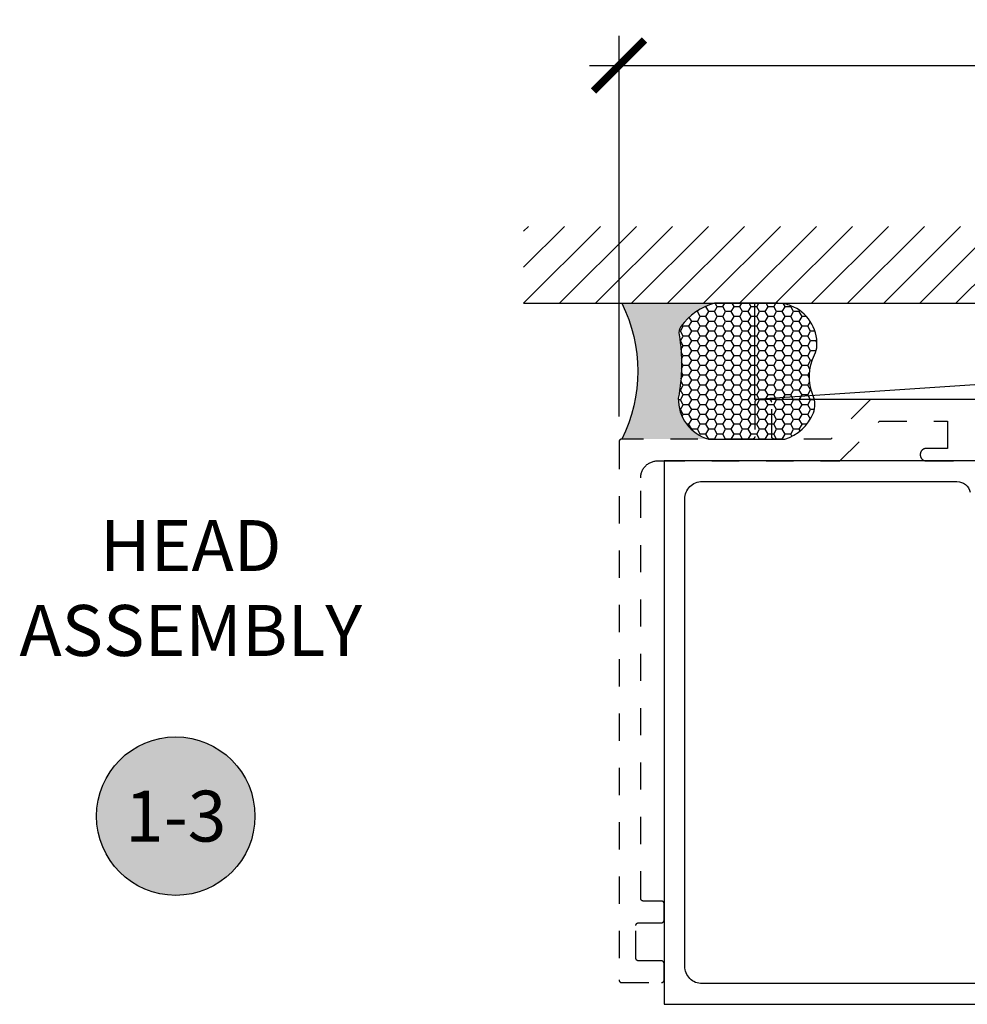
# Model space of a CAD drawing. Units: inches. Extents: x 0 to 113, y -1 to 43.
# Drawn here: x 13 to 17, y 27 to 31 of the extents above; entities that cross this region are included whole.
import ezdxf
from ezdxf.enums import TextEntityAlignment as Align

# ---------------------------------------------------------------- set-up
doc = ezdxf.new("R2010")
doc.units = ezdxf.units.IN
doc.header["$LTSCALE"] = 0.5
doc.header["$MEASUREMENT"] = 0
doc.linetypes.add('HIDDEN2', pattern=[0.1875, 0.125, -0.0625])
for name, color, linetype in [('Arcadia-Dim', 4, 'Continuous'), ('Arcadia-Hidden', 1, 'HIDDEN2'), ('Arcadia-Profile', 6, 'Continuous'), ('Arcadia-Shade', 8, 'Continuous'), ('Arcadia-Symb', 7, 'Continuous'), ('Arcadia-Symb-Text', 3, 'Continuous'), ('Arcadia-Text', 3, 'Continuous')]:
    doc.layers.add(name, color=color, linetype=linetype)
doc.styles.get("Standard").update_dxf_attribs({"font": 'ARIALN.TTF'})
doc.dimstyles.new('Arcadia-2', dxfattribs={"dimscale": 2, "dimtxt": 0.0938, "dimasz": 0.0938, "dimexe": 0.0546, "dimexo": 0.0469, "dimgap": 0.0469, "dimtad": 0, "dimtih": 1, "dimdec": 4, "dimzin": 3, "dimdsep": 46, "dimlunit": 4, "dimtxsty": 'Standard', "dimblk": 'ARCHTICK', "dimcen": 0.0469, "dimdle": 0.0546, "dimclrd": 256, "dimclre": 256, "dimclrt": 256, "dimadec": 0, "dimazin": 0, "dimtfac": 0.75, "dimtdec": 4, "dimtix": 1, "dimtmove": 2, "dimatfit": 3, "dimfxl": 1, "dimtolj": 1, "dimtzin": 3, "dimlwd": -3, "dimlwe": -3, "dimarcsym": 0})

# ---------------------------------------------------------------- blocks, each defined once
blk = doc.blocks.new('*U41')
at = {"layer": 'Arcadia-Profile'}
h = blk.add_hatch(color=256, dxfattribs=at)
edge = h.paths.add_edge_path()
edge.add_line((-3e-16, 0.5000000000000017), (-0.3415971317720678, 0.5000000000000017))
edge.add_arc((-0.3958370399560133, 0.2896567274868738), 0.2172239856262074, 35.125767951114085, 75.54049043261011, ccw=False)
edge.add_arc((-0.2522502827612996, 0.3906676942111634), 0.041666666666646, -9.589877105315225, 35.125767951116984, ccw=False)
edge.add_arc((0.4308506004019135, 0.2752539657296112), 0.6511155107169636, 170.4101228946807, 190.9855794753516)
edge.add_arc((-0.3613754304164894, 0.1474831508321545), 0.1530866474885134, -74.4499340415818, 1.3823096407654134, ccw=False)
edge.add_line((-0.3203359145808298, 4.509e-13), (-5.972e-13, 4.509e-13))
edge.add_arc((0.4975703868955619, 0.2499999999996323), 0.5568449424351308, 153.3231490947053, 206.6768509051579, ccw=False)
at = {"layer": 'Arcadia-Shade', "lineweight": -3}
h = blk.add_hatch(dxfattribs=at)
h.set_pattern_fill('HONEY', color=256, scale=0.1666666666666666)
h.set_pattern_definition([(0, (0, 0), (0.03125, 0.0180421959121758), [0.0208333333333333, -0.0416666666666667]), (119.9999999999999, (0, 0), (-0.03125, 0.0180421959121758), [0.0208333333333333, -0.0416666666666667]), (60, (0, 0), (0, 0.0360843918243516), [-0.0416666666666667, 0.0208333333333333])])
h.paths.add_polyline_path([(-0.208333333333374, 0.1511761387382577, -0.0900193469024177), (-0.2111658875103336, 0.3837262550252461, 0.1976228614784512), (-0.2181714896626488, 0.4146415752496756, 0.1781934081275221), (-0.3415971317720678, 0.5000000000000017), (-0.5746963997020833, 0.5000000000000017, 0.0954169236935325), (-0.622819413344074, 0.4907321217873559, 0.3204879081861746), (-0.7186644246272991, 0.3447817867490038, 0.1072170252175634), (-0.7098257201352056, 0.3105723305868091, -0.2200532177358036), (-0.7048137960288733, 0.159923841473685, 0.1971983639969389), (-0.7054809858958049, 0.0966550537119187, 0.2294187004830086), (-0.5998189375714852, -3.9e-15), (-0.3203359145824309, -3.9e-15, 0.3435090603726141)])
at = {"layer": 'Arcadia-Profile'}
blk.add_lwpolyline([(-0.7098257201352057, 0.3105723305868095, -0.1073450320601699), (-0.7186660680904121, 0.3448239381707375, -0.3204104769671941), (-0.622819413344074, 0.4907321217873559, -0.0954169236934258), (-0.5746963997021381, 0.5000000000000017), (-0.3415971317720679, 0.5000000000000017, -0.1781934081275193), (-0.2181714896626501, 0.4146415752496777, -0.1976228614784485), (-0.2111658875103331, 0.3837262550252491, 0.0900193469024188), (-0.2083333333333738, 0.1511761387382577, -0.3435090603726143), (-0.3203359145824308, -3.9e-15), (-0.599818937571485, -3.9e-15, -0.2294187004830065), (-0.7054809858958043, 0.0966550537119173, -0.1971983639969396), (-0.7048137960288737, 0.1599238414736838, 0.2200532177358061)], format="xyb", close=True, dxfattribs=at)
blk.add_arc((0.4975703868939879, 0.249999999999997), 0.5568449424335569, 153.3231490946661, 206.676850905333, dxfattribs=at)
blk = doc.blocks.new('_ArchTick')
at = {"color": 0, "linetype": 'ByBlock', "lineweight": -3, "const_width": 0.15}
blk.add_lwpolyline([(-0.5, -0.5), (0.5, 0.5)], dxfattribs=at)
blk = doc.blocks.new('*D78')
at = {"layer": 'Arcadia-Dim', "lineweight": -3}
for p, q in [((15.64902623258413, 29.45602606905935), (15.64902623258413, 30.85642606907037)), ((21.98102623258414, 29.45602606905935), (21.98102623258414, 30.85642606907037)), ((15.53982623258413, 30.74722606907037), (18.55107776737268, 30.74722606907037)), ((22.09022623258414, 30.74722606907037), (19.0789746977956, 30.74722606907037))]:
    blk.add_line(p, q, dxfattribs=at)
at = {"layer": 'Defpoints', "color": 0, "lineweight": -3}
for p in [(15.64902623258413, 30.74722606907037), (15.64902623258413, 29.36222606905935), (21.98102623258414, 29.36222606905935)]:
    blk.add_point(p, dxfattribs=at)
at = {"layer": 'Arcadia-Dim', "lineweight": -3, "xscale": 0.1876, "yscale": 0.1876, "zscale": 0.1876, "rotation": 180}
blk.add_blockref('_ArchTick', (15.64902623258413, 30.74722606907037), dxfattribs=at)
at = {"layer": 'Arcadia-Dim', "lineweight": -3, "xscale": 0.1876, "yscale": 0.1876, "zscale": 0.1876}
blk.add_blockref('_ArchTick', (21.98102623258414, 30.74722606907037), dxfattribs=at)
at = {"layer": 'Arcadia-Dim', "lineweight": -3, "insert": (18.81502623258414, 30.74722606907037), "char_height": 0.1876, "attachment_point": 5}
blk.add_mtext('\\A1;6{\\H0.75x;\\S5/16;}"', dxfattribs=at)
blk = doc.blocks.new('Keynote')
at = {"layer": 'Arcadia-Symb', "lineweight": -3}
h = blk.add_hatch(color=8, dxfattribs=at)
h.dxf.hatch_style = 1
edge = h.paths.add_edge_path()
edge.add_arc((0, 0), 0.1458, 0, 360)
at = {"layer": 'Defpoints', "lineweight": -3}
blk.add_circle((0, 0), 0.1458, dxfattribs=at)
at = {"layer": 'Arcadia-Symb-Text'}
blk.add_attdef('KEYNOTE_BUBBLE', text='', height=0.09375, dxfattribs=at).set_placement((0, 0), align=Align.MIDDLE_CENTER)

msp = doc.modelspace()

# ---------------------------------------------------------------- hatches: boundary and pattern name
at = {"layer": 'Arcadia-Shade'}
h = msp.add_hatch(dxfattribs=at)
h.set_pattern_fill('ANSI31', color=256, scale=0.75, angle=-1.27e-14, style=0)
h.set_pattern_definition([(44.99999999999999, (-122.7866708812266, -85.1425538887396), (-0.0662912607362388, 0.0662912607362389), [])])
h.paths.add_polyline_path([(15.29802622752788, 30.15527355799473), (15.29802622752788, 29.87222606905935), (22.33202623764039, 29.87222606905934), (22.33202623764039, 30.15527355799472)])

# ---------------------------------------------------------------- linework, layer by layer
at = {"layer": 'Arcadia-Hidden'}
msp.add_lwpolyline([(17.26016323258413, 29.5182260690593), (16.57488913258413, 29.5182260690593), (16.42888913258413, 29.37222606905934), (16.22102623258413, 29.37222606905934), (16.22050283258414, 29.3722397690594), (16.21998093258413, 29.37228086905938), (16.21946193258414, 29.37234916905934), (16.21894713258413, 29.37244456905941), (16.21843803258414, 29.37256676905938), (16.21793603258413, 29.37271546905933), (16.21744253258414, 29.3728902690593), (16.21695883258414, 29.37309056905937), (16.21648633258414, 29.37331596905935), (16.21602623258414, 29.37356576905936), (16.21557983258414, 29.37383936905937), (16.21514833258413, 29.37413586905936), (16.21473303258413, 29.37445456905934), (16.21433493258414, 29.37479466905936), (16.21395513258413, 29.37515496905937), (16.21359483258413, 29.37553476905939), (16.21325473258413, 29.37593286905937), (16.21293603258414, 29.37634816905936), (16.21263953258413, 29.37677966905935), (16.21236593258413, 29.37722606905933), (16.21211613258414, 29.37768616905939), (16.21189073258413, 29.37815866905939), (16.21169043258413, 29.37864236905941), (16.21151563258414, 29.37913586905935), (16.21136693258414, 29.37963786905934), (16.21124473258413, 29.38014696905938), (16.21114933258414, 29.3806617690594), (16.21108103258413, 29.38118076905934), (16.21103993258414, 29.38170266905931), (16.21102623258414, 29.38222606905933), (16.21102623258414, 29.5082260690593), (16.21101253258413, 29.50874942905941), (16.21097143258414, 29.50927135405934), (16.21090313258413, 29.50979041405933), (16.21080773258414, 29.5103051860593), (16.21068553258413, 29.5108142590594), (16.21053683258414, 29.51131623905937), (16.21036203258414, 29.51180974805934), (16.21016173258414, 29.51229343505938), (16.20993633258413, 29.51276597405931), (16.20968653258414, 29.5132260690593), (16.20941293258414, 29.51367245905939), (16.20911643258414, 29.51410392205932), (16.20879773258414, 29.51451927305934), (16.20845763258414, 29.5149173750593), (16.20809733258414, 29.51529713705938), (16.20771753258414, 29.51565751705934), (16.20731943258414, 29.51599752905938), (16.20690413258414, 29.51631623905937), (16.20647263258414, 29.51661277505932), (16.20602623258413, 29.51688632305931), (16.20556613258414, 29.51713613405932), (16.20509363258413, 29.51736152365933), (16.20460993258413, 29.51756187335931), (16.20411643258414, 29.51773663425931), (16.20361443258413, 29.51788532735938), (16.20310533258414, 29.51800754505936), (16.20259053258414, 29.51810295245932), (16.20207153258414, 29.51817128800937), (16.20154963258413, 29.51821236440932), (16.20102623258414, 29.5182260690593), (16.15902623258414, 29.5182260690593), (16.15850283258413, 29.51821236440932), (16.15798093258414, 29.51817128800937), (16.15746193258414, 29.51810295245932), (16.15694713258413, 29.51800754505936), (16.15643803258413, 29.51788532735938), (16.15593603258413, 29.51773663425931), (16.15544253258413, 29.51756187335931), (16.15495883258414, 29.51736152365933), (16.15448633258414, 29.51713613405932), (16.15402623258414, 29.51688632305931), (16.15357983258414, 29.51661277505932), (16.15314833258414, 29.51631623905937), (16.15273303258414, 29.51599752905938), (16.15233493258414, 29.51565751705934), (16.15195513258413, 29.51529713705938), (16.15159483258414, 29.5149173750593), (16.15125473258413, 29.51451927305934), (16.15093603258414, 29.51410392205932), (16.15063953258413, 29.51367245905939), (16.15036593258414, 29.5132260690593), (16.15011613258414, 29.51276597405931), (16.14989073258414, 29.51229343505938), (16.14969043258414, 29.51180974805934), (16.14951563258414, 29.51131623905937), (16.14936693258414, 29.5108142590594), (16.14924473258414, 29.5103051860593), (16.14914933258414, 29.50979041405933), (16.14908103258413, 29.50927135405934), (16.14903993258414, 29.50874942905941), (16.14902623258413, 29.5082260690593), (16.14902623258413, 29.38222606905933), (16.14901253258414, 29.38170266905931), (16.14897143258413, 29.38118076905934), (16.14890313258413, 29.3806617690594), (16.14880773258414, 29.38014696905938), (16.14868553258414, 29.37963786905934), (16.14853683258414, 29.37913586905935), (16.14836203258414, 29.37864236905941), (16.14816173258414, 29.37815866905939), (16.14793633258414, 29.37768616905939), (16.14768653258414, 29.37722606905933), (16.14741293258414, 29.37677966905935), (16.14711643258414, 29.37634816905936), (16.14679773258413, 29.37593286905937), (16.14645763258414, 29.37553476905939), (16.14609733258413, 29.37515496905937), (16.14571753258414, 29.37479466905936), (16.14531943258414, 29.37445456905934), (16.14490413258414, 29.37413586905936), (16.14447263258414, 29.37383936905937), (16.14402623258414, 29.37356576905936), (16.14356613258414, 29.37331596905935), (16.14309363258414, 29.37309056905937), (16.14260993258413, 29.3728902690593), (16.14211643258414, 29.37271546905933), (16.14161443258413, 29.37256676905938), (16.14110533258413, 29.37244456905941), (16.14059053258414, 29.37234916905934), (16.14007153258414, 29.37228086905938), (16.13954963258413, 29.3722397690594), (16.13902623258414, 29.37222606905934), (15.65902623258414, 29.37222606905934), (15.65850287258413, 29.37221236905939), (15.65798094758413, 29.3721712690593), (15.65746188758413, 29.37210296905934), (15.65694711558414, 29.37200756905938), (15.65643804258414, 29.3718853690593), (15.65593606258413, 29.37173666905934), (15.65544255358414, 29.37156186905938), (15.65495886658414, 29.37136156905931), (15.65448632758414, 29.37113616905933), (15.65402623258414, 29.37088636905932), (15.65357984258413, 29.37061276905931), (15.65314837958414, 29.37031626905932), (15.65273302858414, 29.36999756905933), (15.65233492658414, 29.36965746905932), (15.65195516458414, 29.36929716905931), (15.65159478458413, 29.3689173690594), (15.65125477258414, 29.3685192690593), (15.65093606258414, 29.36810396905932), (15.65063952658414, 29.36767246905933), (15.65036597858413, 29.36722606905934), (15.65011616758414, 29.3667659690594), (15.64989077798414, 29.3662934690594), (15.64969042828414, 29.36580976905938), (15.64951566738414, 29.36531626905932), (15.64936697428413, 29.36481426905934), (15.64924475658414, 29.36430516905941), (15.64914934918414, 29.36379036905939), (15.64908101363414, 29.36327136905934), (15.64903993723413, 29.36274946905937), (15.64902623258413, 29.36222606905935), (15.64902623258413, 27.38222606905933), (15.64903993723413, 27.3817030690594), (15.64908101363414, 27.38118106905935), (15.64914934918414, 27.3806620690593), (15.64924475658414, 27.38014706905935), (15.64936697428413, 27.37963806905938), (15.64951566738414, 27.3791360690594), (15.64969042828414, 27.3786420690594), (15.64989077798414, 27.37815906905936), (15.65011616758414, 27.37768606905931), (15.65036597858413, 27.37722606905933), (15.65063952658414, 27.37678006905932), (15.65093606258414, 27.37634806905939), (15.65125477258414, 27.3759330690593), (15.65159478458413, 27.3755350690594), (15.65195516458414, 27.37515506905933), (15.65233492658414, 27.37479506905933), (15.65273302858414, 27.3744550690594), (15.65314837958414, 27.37413606905941), (15.65357984258413, 27.37383906905936), (15.65402623258414, 27.37356606905937), (15.65448632758414, 27.37331606905931), (15.65495886658414, 27.37309106905931), (15.65544255358414, 27.37289006905937), (15.65593606258414, 27.37271506905936), (15.65643804258414, 27.37256706905939), (15.65694711558414, 27.37244506905935), (15.65746188758413, 27.37234906905937), (15.65798094758413, 27.37228106905931), (15.65850287258413, 27.3722400690593), (15.65902623258414, 27.37222606905934), (15.80502623258414, 27.37222606905934), (15.80554963258414, 27.3722400690593), (15.80607153258414, 27.37228106905931), (15.80659053258414, 27.37234906905937), (15.80710533258414, 27.37244506905935), (15.80761443258414, 27.37256706905939), (15.80811643258414, 27.37271506905936), (15.80860993258413, 27.37289006905937), (15.80909363258413, 27.37309106905931), (15.80956613258414, 27.37331606905931), (15.81002623258413, 27.37356606905937), (15.81047263258414, 27.37383906905936), (15.81090413258414, 27.37413606905941), (15.81131943258414, 27.3744550690594), (15.81171753258414, 27.37479506905933), (15.81209733258414, 27.37515506905933), (15.81245763258414, 27.3755350690594), (15.81279773258414, 27.3759330690593), (15.81311643258414, 27.37634806905939), (15.81341293258414, 27.37678006905932), (15.81368653258414, 27.37722606905933), (15.81393633258413, 27.37768606905931), (15.81416173258414, 27.37815906905936), (15.81436203258414, 27.3786420690594), (15.81453683258414, 27.3791360690594), (15.81468553258413, 27.37963806905938), (15.81480773258414, 27.38014706905935), (15.81490313258413, 27.3806620690593), (15.81497143258414, 27.38118106905935), (15.81501253258413, 27.3817030690594), (15.81502623258414, 27.38222606905933), (15.81502623258414, 27.44222606905939), (15.81501253258413, 27.44274906905932), (15.81497143258414, 27.44327106905937), (15.81490313258413, 27.4437900690593), (15.81480773258414, 27.44430506905937), (15.81468553258413, 27.44481406905933), (15.81453683258414, 27.44531606905932), (15.81436203258414, 27.44581006905932), (15.81416173258414, 27.44629306905935), (15.81393633258413, 27.44676606905941), (15.81368653258414, 27.44722606905938), (15.81341293258414, 27.44767206905939), (15.81311643258414, 27.44810406905933), (15.81279773258414, 27.4485190690593), (15.81245763258414, 27.44891706905932), (15.81209733258414, 27.44929706905939), (15.81171753258414, 27.44965706905939), (15.81131943258414, 27.44999706905932), (15.81090413258414, 27.45031606905931), (15.81047263258414, 27.45061306905936), (15.81002623258413, 27.45088606905935), (15.80956613258414, 27.4511360690594), (15.80909363258413, 27.45136106905941), (15.80860993258413, 27.45156206905935), (15.80811643258414, 27.45173706905936), (15.80761443258414, 27.45188506905933), (15.80710533258414, 27.45200706905936), (15.80659053258414, 27.45210306905935), (15.80607153258414, 27.4521710690594), (15.80554963258414, 27.4522120690593), (15.80502623258414, 27.45222606905938), (15.72102623258414, 27.45222606905938), (15.72050287258413, 27.45224006905934), (15.71998095258414, 27.45228106905936), (15.71946189258413, 27.4523490690593), (15.71894711258413, 27.45244506905939), (15.71843804258414, 27.45256706905931), (15.71793606258414, 27.4527150690594), (15.71744255258414, 27.45289006905941), (15.71695886258413, 27.45309106905935), (15.71648633258414, 27.45331606905935), (15.71602623258414, 27.45356606905941), (15.71557984258413, 27.4538390690594), (15.71514838258413, 27.45413606905933), (15.71473303258413, 27.45445506905932), (15.71433492258414, 27.45479506905937), (15.71395516258414, 27.45515506905937), (15.71359478258414, 27.45553506905932), (15.71325477258413, 27.45593306905934), (15.71293606258413, 27.45634806905932), (15.71263952258414, 27.45678006905936), (15.71236598258414, 27.45722606905938), (15.71211616258414, 27.45768606905935), (15.71189078258413, 27.45815906905941), (15.71169043258413, 27.45864206905932), (15.71151566258413, 27.45913606905933), (15.71136697258414, 27.45963806905931), (15.71124475258413, 27.46014706905939), (15.71114935258414, 27.46066206905934), (15.71108101258414, 27.46118106905939), (15.71103993258414, 27.46170306905933), (15.71102623258414, 27.46222606905937), (15.71102623258414, 27.58222606905937), (15.71103993258414, 27.5827490690593), (15.71108101258414, 27.58327106905935), (15.71114935258414, 27.5837900690594), (15.71124475258413, 27.58430506905936), (15.71136697258414, 27.58481406905932), (15.71151566258413, 27.5853160690593), (15.71169043258413, 27.58581006905931), (15.71189078258413, 27.58629306905934), (15.71211616258414, 27.5867660690594), (15.71236598258414, 27.58722606905937), (15.71263952258414, 27.58767206905938), (15.71293606258413, 27.58810406905932), (15.71325477258413, 27.5885190690594), (15.71359478258414, 27.58891706905931), (15.71395516258414, 27.58929706905937), (15.71433492258414, 27.58965706905937), (15.71473303258413, 27.58999706905931), (15.71514838258413, 27.5903160690593), (15.71557984258413, 27.59061306905934), (15.71602623258414, 27.59088606905934), (15.71648633258414, 27.59113606905939), (15.71695886258413, 27.59136106905939), (15.71744255258414, 27.59156206905934), (15.71793606258414, 27.59173706905935), (15.71843804258414, 27.59188506905932), (15.71894711258413, 27.59200706905935), (15.71946189258413, 27.59210306905933), (15.71998095258414, 27.59217106905939), (15.72050287258413, 27.5922120690594), (15.72102623258414, 27.59222606905936), (15.80502623258414, 27.59222606905936), (15.80554963258414, 27.59224006905933), (15.80607153258414, 27.59228106905934), (15.80659053258414, 27.5923490690594), (15.80710533258414, 27.59244506905938), (15.80761443258414, 27.5925670690593), (15.80811643258414, 27.59271506905938), (15.80860993258413, 27.5928900690594), (15.80909363258413, 27.59309106905934), (15.80956613258414, 27.59331606905934), (15.81002623258413, 27.59356606905939), (15.81047263258414, 27.59383906905938), (15.81090413258414, 27.59413606905932), (15.81131943258414, 27.59445506905931), (15.81171753258414, 27.59479506905936), (15.81209733258414, 27.59515506905936), (15.81245763258414, 27.59553506905931), (15.81279773258414, 27.59593306905933), (15.81311643258414, 27.59634806905931), (15.81341293258414, 27.59678006905935), (15.81368653258414, 27.59722606905936), (15.81393633258413, 27.59768606905934), (15.81416173258414, 27.59815906905939), (15.81436203258414, 27.59864206905931), (15.81453683258414, 27.59913606905931), (15.81468553258413, 27.5996380690593), (15.81480773258414, 27.60014706905938), (15.81490313258413, 27.60066206905932), (15.81497143258414, 27.60118106905938), (15.81501253258413, 27.60170306905931), (15.81502623258414, 27.60222606905936), (15.81502623258414, 27.6622260690593), (15.81501253258413, 27.66274906905934), (15.81497143258414, 27.66327106905939), (15.81490313258413, 27.66379006905933), (15.81480773258414, 27.6643050690594), (15.81468553258413, 27.66481406905936), (15.81453683258414, 27.66531606905934), (15.81436203258414, 27.66581006905935), (15.81416173258414, 27.66629306905938), (15.81393633258413, 27.66676606905932), (15.81368653258414, 27.66722606905941), (15.81341293258414, 27.66767206905931), (15.81311643258414, 27.66810406905936), (15.81279773258414, 27.66851906905933), (15.81245763258414, 27.66891706905935), (15.81209733258414, 27.6692970690593), (15.81171753258414, 27.6696570690593), (15.81131943258414, 27.66999706905935), (15.81090413258414, 27.67031606905934), (15.81047263258414, 27.67061306905939), (15.81002623258413, 27.67088606905938), (15.80956613258414, 27.67113606905932), (15.80909363258413, 27.67136106905932), (15.80860993258413, 27.67156206905938), (15.80811643258414, 27.67173706905939), (15.80761443258414, 27.67188506905936), (15.80710533258414, 27.67200706905939), (15.80659053258414, 27.67210306905937), (15.80607153258414, 27.67217106905932), (15.80554963258414, 27.67221206905933), (15.80502623258414, 27.67222606905941), (15.73902623258414, 27.67222606905941), (15.73850287258413, 27.67224006905937), (15.73798095258414, 27.67228106905938), (15.73746189258413, 27.67234906905932), (15.73694711258413, 27.67244506905931), (15.73643804258414, 27.67256706905934), (15.73593606258414, 27.67271506905931), (15.73544255258413, 27.67289006905932), (15.73495886258413, 27.67309106905938), (15.73448633258414, 27.67331606905938), (15.73402623258414, 27.67356606905932), (15.73357984258413, 27.67383906905931), (15.73314838258413, 27.67413606905936), (15.73273303258413, 27.67445506905935), (15.73233492258414, 27.6747950690594), (15.73195516258414, 27.6751550690594), (15.73159478258414, 27.67553506905935), (15.73125477258414, 27.67593306905937), (15.73093606258413, 27.67634806905935), (15.73063952258414, 27.67678006905939), (15.73036598258413, 27.6772260690594), (15.73011616258414, 27.67768606905938), (15.72989078258413, 27.67815906905932), (15.72969043258413, 27.67864206905935), (15.72951566258413, 27.67913606905935), (15.72936697258414, 27.67963806905934), (15.72924475258413, 27.6801470690593), (15.72914935258414, 27.68066206905937), (15.72908101258414, 27.68118106905931), (15.72903993258414, 27.68170306905935), (15.72902623258413, 27.6822260690594), (15.72902623258413, 29.2302260690594), (15.72911120258413, 29.23347086905934), (15.72936587258414, 29.23670686905936), (15.72978955258413, 29.23992496905939), (15.73038108258414, 29.24311656905931), (15.73113883258413, 29.24627286905931), (15.73206073258414, 29.24938516905931), (15.73314424258414, 29.2524448690593), (15.73438641258414, 29.25544376905938), (15.73578383258413, 29.25837346905936), (15.73733265258414, 29.26122606905935), (15.73902865258414, 29.26399366905932), (15.74086718258414, 29.26666876905935), (15.74284318258414, 29.26924396905937), (15.74495125258414, 29.27171216905933), (15.74718561258413, 29.27406666905935), (15.74954013258414, 29.27630106905937), (15.75200833258414, 29.27840906905939), (15.75458353258413, 29.28038516905937), (15.75725863258414, 29.28222366905933), (15.76002623258414, 29.28391966905937), (15.76287883258413, 29.2854684690594), (15.76580853258414, 29.28686586905937), (15.76880743258414, 29.28810806905935), (15.77186713258413, 29.2891915690594), (15.77497943258413, 29.29011346905938), (15.77813573258413, 29.29087126905935), (15.78132733258414, 29.29146276905939), (15.78454543258414, 29.29188646905934), (15.78778143258414, 29.2921410690594), (15.79102623258414, 29.29222606905941), (16.46202623258413, 29.29222606905941), (16.60802623258414, 29.43822606905937), (16.85802623258414, 29.43822606905937), (16.85802623258414, 29.36222606905935), (16.85802623258414, 29.33822606905934), (16.78002623258413, 29.33822606905934), (16.77887523258414, 29.33819586905938), (16.77772623258414, 29.33810556905937), (16.77658423258414, 29.33795516905931), (16.77545223258414, 29.33774526905935), (16.77433223258414, 29.3374764690594), (16.77322823258414, 29.33714926905938), (16.77214223258414, 29.33676486905935), (16.77107823258414, 29.33632406905937), (16.77003823258414, 29.33582816905934), (16.76902623258414, 29.33527866905931), (16.76804423258414, 29.3346768690594), (16.76709523258414, 29.33402446905936), (16.76618123258414, 29.33332326905938), (16.76530523258414, 29.33257526905933), (16.76447023258414, 29.33178236905937), (16.76367723258414, 29.33094696905934), (16.76292923258414, 29.33007106905936), (16.76222823258413, 29.3291573690594), (16.76157523258413, 29.32820816905937), (16.76097323258413, 29.32722606905938), (16.76042423258414, 29.32621386905939), (16.75992823258414, 29.32517426905937), (16.75948723258413, 29.32411016905937), (16.75910323258414, 29.32302446905939), (16.75877623258414, 29.32192006905936), (16.75850723258413, 29.32080016905931), (16.75829723258414, 29.31966766905939), (16.75814723258413, 29.31852566905931), (16.75805623258414, 29.31737746905933), (16.75802623258414, 29.3162260690593), (16.75802623258414, 29.31422606905935), (16.75805623258414, 29.31307466905932), (16.75814723258413, 29.31192646905933), (16.75829723258414, 29.31078446905937), (16.75850723258413, 29.30965196905933), (16.75877623258414, 29.3085320690594), (16.75910323258414, 29.30742766905936), (16.75948723258413, 29.30634196905939), (16.75992823258414, 29.30527786905938), (16.76042423258414, 29.30423826905937), (16.76097323258413, 29.30322606905938), (16.76157523258413, 29.30224396905939), (16.76222823258413, 29.30129476905936), (16.76292923258414, 29.3003810690594), (16.76367723258414, 29.2995051690593), (16.76447023258414, 29.29866976905939), (16.76530523258414, 29.29787686905931), (16.76618123258414, 29.29712886905938), (16.76709523258414, 29.2964276690594), (16.76804423258414, 29.29577526905936), (16.76902623258414, 29.29517346905934), (16.77003823258414, 29.2946239690593), (16.77107823258414, 29.29412806905938), (16.77214223258414, 29.2936872690594), (16.77322823258414, 29.29330286905937), (16.77433223258414, 29.29297566905936), (16.77545223258414, 29.2927068690594), (16.77658423258414, 29.29249696905933), (16.77772623258414, 29.29234656905939), (16.77887523258414, 29.29225626905938), (16.78002623258413, 29.29222606905941), (17.05502623258414, 29.29222606905941)], dxfattribs=at)
at = {"layer": 'Arcadia-Profile'}
msp.add_lwpolyline([(17.02005123258417, 29.29222606905941), (15.81505123258413, 29.29222606905941), (15.81505123258413, 27.29222606905941), (17.92257092955382, 27.29222606905941)], dxfattribs=at)
msp.add_lwpolyline([(17.43504889615216, 27.36822606905943), (15.95505123258423, 27.36822606905943, -0.4142135623731117), (15.89105123258415, 27.4322260690594), (15.89105123258415, 29.15222606905942, -0.4142135623731117), (15.95505123258412, 29.21622606905939), (16.89316811885741, 29.21622606905939, -0.3543884768346326), (16.94208544822326, 29.17657473504628, 0.3477822665072587)], format="xyb", dxfattribs=at)
at = {"layer": 'Arcadia-Shade'}
for p, q in [((15.29802622752788, 29.87222606905935), (22.33202623764039, 29.87222606905934)), ((21.48102623258414, 29.87222606905934), (16.14902623258413, 29.5182260690593))]:
    msp.add_line(p, q, dxfattribs=at)
msp.add_lwpolyline([(16.14902623258413, 29.87222606905934), (21.48102623258414, 29.87222606905934), (21.48102623258414, 29.5182260690593), (16.14902623258413, 29.5182260690593)], close=True, dxfattribs=at)

# ---------------------------------------------------------------- block references
at = {"lineweight": -3, "xscale": 2, "yscale": 2, "zscale": 2}
msp.add_blockref('Keynote', (14.01721590152965, 27.98479406839402), dxfattribs=at).add_auto_attribs({'KEYNOTE_BUBBLE': '1-3'})
at = {"layer": 'Arcadia-Text', "xscale": -1}
msp.add_blockref('*U41', (15.65902623258414, 29.37222606905934), dxfattribs=at)

# ---------------------------------------------------------------- texts
at = {"layer": 'Arcadia-Text', "insert": (14.07269297291287, 28.80001542512303), "char_height": 0.1875, "width": 1.8965625, "attachment_point": 5}
msp.add_mtext('HEAD\\PASSEMBLY', dxfattribs=at)

# ---------------------------------------------------------------- dimensions: what is measured, and where the dimension line sits
at = {"layer": 'Arcadia-Dim', "lineweight": -3}
dim = msp.add_linear_dim(base=(15.64902623258413, 30.74722606907037), p1=(21.98102623258414, 29.36222606905935), p2=(15.64902623258413, 29.36222606905935), dimstyle='Arcadia-2', dxfattribs=at)
dim.commit()
dim.dimension.update_dxf_attribs({"geometry": '*D78', "text_midpoint": (18.81502623258414, 30.74722606907037)})

doc.saveas('drawing.dxf')
